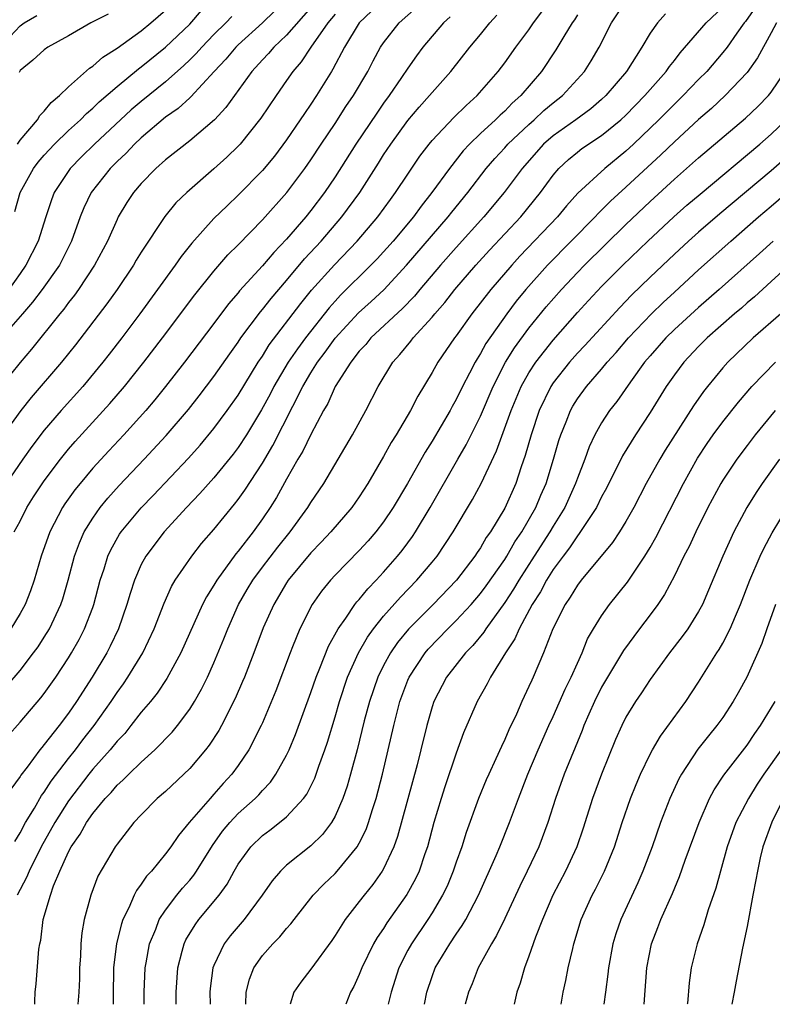
# Model space of a CAD drawing. Units: inches. Extents: x 2517000 to 2520000, y 1542000 to 1545000.
# Drawn here: x 2517187 to 2517249, y 1542000 to 1542081 of the extents above; entities that cross this region are included whole.
import ezdxf

# ---------------------------------------------------------------- set-up
doc = ezdxf.new("R2010")
doc.units = ezdxf.units.IN
doc.header["$MEASUREMENT"] = 0
doc.layers.add('LD25171542_2ft', color=63, linetype='Continuous')

msp = doc.modelspace()

# ---------------------------------------------------------------- linework, layer by layer
at = {"layer": 'LD25171542_2ft'}
for points, elevation in [([(2517211, 1542082.274), (2517209, 1542079.983), (2517207.947, 1542079), (2517207.512, 1542078.487), (2517207, 1542077.953), (2517206.13, 1542077), (2517203.985, 1542074.015), (2517203.033, 1542073), (2517201, 1542071.271), (2517199, 1542069.702), (2517198.216, 1542069), (2517197, 1542067.751), (2517196.365, 1542067), (2517195.824, 1542066.176), (2517195.108, 1542065), (2517195, 1542064.791), (2517194.206, 1542063), (2517193.144, 1542061), (2517191.817, 1542059), (2517191.479, 1542058.521), (2517191, 1542057.925), (2517190.61, 1542057.39), (2517190.277, 1542057), (2517187.936, 1542054.064), (2517187, 1542052.971), (2517185.409, 1542051)], 7094), ([(2517209, 1542082.962), (2517207.021, 1542081), (2517205, 1542079.195), (2517204.801, 1542079), (2517203.986, 1542078.013), (2517203.027, 1542077), (2517201.103, 1542074.898), (2517201, 1542074.817), (2517200.06, 1542073.94), (2517199, 1542073.213), (2517197, 1542071.525), (2517196.44, 1542071), (2517195.747, 1542070.253), (2517195, 1542069.561), (2517194.439, 1542069), (2517192.873, 1542067), (2517192.263, 1542065.737), (2517191.968, 1542065), (2517191.248, 1542063), (2517190.249, 1542061), (2517188.824, 1542059), (2517188.039, 1542057.961), (2517187.192, 1542057), (2517185.478, 1542055)], 7092), ([(2517186.566, 1542013.434), (2517187, 1542014.143), (2517187.46, 1542015), (2517188.185, 1542016.185), (2517188.776, 1542017.224), (2517189, 1542017.514), (2517189.573, 1542018.427), (2517191, 1542020.286), (2517191.569, 1542021), (2517192.18, 1542021.82), (2517193.118, 1542023), (2517194.525, 1542025), (2517195, 1542025.728), (2517195.537, 1542026.464), (2517195.902, 1542027), (2517197.123, 1542029), (2517198.073, 1542031), (2517198.895, 1542033.105), (2517199.511, 1542034.489), (2517199.813, 1542035), (2517201.174, 1542037), (2517201.974, 1542038.026), (2517203, 1542039.202), (2517204.708, 1542041.292), (2517205, 1542041.666), (2517205.557, 1542042.443), (2517207, 1542044.662), (2517207.868, 1542046.132), (2517210.334, 1542051), (2517211, 1542052.11), (2517211.561, 1542053), (2517212.184, 1542053.816), (2517213, 1542054.974), (2517214.928, 1542057.072), (2517215.983, 1542058.017), (2517217.02, 1542058.98), (2517218.906, 1542061), (2517222.332, 1542065), (2517222.621, 1542065.379), (2517223.942, 1542067), (2517225.477, 1542069), (2517226.18, 1542069.82), (2517227, 1542070.693), (2517227.266, 1542071), (2517229, 1542072.632), (2517229.425, 1542073), (2517230.234, 1542073.766), (2517231, 1542074.397), (2517231.779, 1542075), (2517233.581, 1542077), (2517234.13, 1542077.87), (2517234.79, 1542079), (2517235.826, 1542081), (2517237, 1542082.796)], 7110), ([(2517188.206, 1542000), (2517188.221, 1542000.221), (2517188.241, 1542001), (2517188.323, 1542001.677), (2517188.545, 1542004.545), (2517188.621, 1542005), (2517188.705, 1542005.295), (2517188.917, 1542007), (2517189.504, 1542009), (2517189.768, 1542009.768), (2517190.285, 1542011), (2517191, 1542012.575), (2517191.225, 1542013), (2517191.962, 1542014.038), (2517192.479, 1542015), (2517193, 1542015.755), (2517194.027, 1542017), (2517194.506, 1542017.494), (2517195, 1542018.095), (2517195.488, 1542018.512), (2517195.964, 1542019), (2517197, 1542019.993), (2517198.134, 1542021), (2517199.543, 1542022.457), (2517199.987, 1542023), (2517201, 1542024.365), (2517201.393, 1542025), (2517201.975, 1542026.025), (2517202.456, 1542027), (2517203, 1542028.187), (2517203.826, 1542030.174), (2517204.144, 1542031), (2517205.035, 1542033), (2517205.755, 1542034.245), (2517206.203, 1542035), (2517207, 1542036.082), (2517208.261, 1542037.739), (2517209.292, 1542039), (2517210.759, 1542041), (2517211, 1542041.407), (2517212.065, 1542043), (2517214.433, 1542047), (2517215.532, 1542049), (2517216.55, 1542051), (2517217.752, 1542053), (2517218.352, 1542053.648), (2517219.252, 1542054.748), (2517219.435, 1542055), (2517221, 1542056.726), (2517221.221, 1542057), (2517222.061, 1542057.938), (2517222.891, 1542059), (2517224.611, 1542061), (2517225.746, 1542062.254), (2517228.317, 1542065), (2517229.96, 1542067), (2517231, 1542068.435), (2517231.479, 1542069), (2517232.261, 1542069.739), (2517233, 1542070.346), (2517233.368, 1542070.632), (2517235, 1542071.708), (2517236.573, 1542073), (2517237, 1542073.396), (2517238.577, 1542075), (2517239, 1542075.5), (2517240.328, 1542077), (2517240.594, 1542077.406), (2517241, 1542077.904), (2517241.473, 1542078.528), (2517243.629, 1542081), (2517245, 1542082.31)], 7114), ([(2517247.697, 1542082.303), (2517246.874, 1542081.126), (2517246.766, 1542081), (2517246.155, 1542080.155), (2517245.346, 1542079), (2517245, 1542078.553), (2517243.674, 1542077), (2517243, 1542076.326), (2517241.736, 1542075), (2517241, 1542074.299), (2517239.71, 1542073), (2517237.633, 1542071), (2517237, 1542070.409), (2517235.257, 1542069), (2517233.046, 1542066.954), (2517232.101, 1542065.899), (2517231.363, 1542065), (2517228.257, 1542061.743), (2517227.574, 1542061), (2517225.85, 1542059), (2517224.29, 1542057), (2517223, 1542055.188), (2517222.851, 1542055), (2517221.47, 1542053), (2517221, 1542052.151), (2517219.816, 1542050.183), (2517219.226, 1542049), (2517218.045, 1542047), (2517217.639, 1542046.361), (2517217, 1542045.204), (2517215.712, 1542043), (2517215, 1542041.894), (2517214.379, 1542041), (2517212.66, 1542039), (2517211.862, 1542038.138), (2517211, 1542037.263), (2517209.138, 1542035), (2517209, 1542034.789), (2517207.931, 1542033), (2517207.07, 1542031.07), (2517206.297, 1542029), (2517205.51, 1542027), (2517205.364, 1542026.636), (2517204.749, 1542025.251), (2517203.612, 1542023), (2517203.397, 1542022.603), (2517202.608, 1542021.391), (2517202.302, 1542021), (2517201, 1542019.474), (2517199, 1542017.578), (2517198.328, 1542017), (2517197, 1542015.648), (2517196.394, 1542015), (2517195, 1542013.217), (2517194.85, 1542013), (2517193.423, 1542010.577), (2517192.833, 1542009), (2517192.301, 1542007), (2517192.099, 1542005.901), (2517192.018, 1542005), (2517191.981, 1542003.98), (2517191.906, 1542003), (2517191.893, 1542002.107), (2517191.846, 1542001), (2517191.776, 1542000)], 7116), ([(2517213, 1542081.73), (2517212.395, 1542081), (2517211.009, 1542079.008), (2517210.198, 1542077.802), (2517209.507, 1542077), (2517209, 1542076.248), (2517208.123, 1542075), (2517206.871, 1542073.129), (2517205.154, 1542071), (2517205, 1542070.832), (2517204.071, 1542069.929), (2517203, 1542068.952), (2517200.755, 1542067), (2517199.859, 1542066.14), (2517198.961, 1542065.039), (2517197, 1542062.07), (2517196.592, 1542061.408), (2517196.361, 1542061), (2517195, 1542059), (2517194.171, 1542057.828), (2517191.573, 1542054.427), (2517190.421, 1542053), (2517187.925, 1542050.075), (2517187.075, 1542049), (2517184.495, 1542045.505)], 7096), ([(2517185.334, 1542079), (2517187, 1542080.757), (2517187.342, 1542081), (2517188.377, 1542081.624)], 7082), ([(2517185.835, 1542026.165), (2517187, 1542027.543), (2517188.12, 1542029), (2517188.487, 1542029.513), (2517189, 1542030.306), (2517189.422, 1542031), (2517190.364, 1542033), (2517190.527, 1542033.472), (2517190.982, 1542035), (2517191.499, 1542037), (2517191.898, 1542038.103), (2517192.302, 1542039), (2517193, 1542040.134), (2517193.608, 1542041), (2517194.231, 1542041.769), (2517195.175, 1542042.825), (2517197.247, 1542045), (2517199.06, 1542046.94), (2517200.898, 1542049.102), (2517201.778, 1542050.222), (2517203, 1542051.83), (2517204.302, 1542053.698), (2517205, 1542054.665), (2517205.222, 1542055), (2517206.841, 1542057.159), (2517207, 1542057.336), (2517207.731, 1542058.268), (2517209, 1542059.746), (2517210.48, 1542061.519), (2517211.86, 1542063), (2517213.569, 1542065), (2517215.03, 1542067), (2517216.582, 1542069.418), (2517217, 1542070.102), (2517217.587, 1542071), (2517219, 1542072.954), (2517219.943, 1542074.057), (2517220.793, 1542075), (2517221, 1542075.261), (2517222.544, 1542077), (2517224.132, 1542079), (2517225, 1542080.038), (2517225.771, 1542081), (2517226.361, 1542081.639)], 7104), ([(2517216.018, 1542081.982), (2517214.991, 1542081), (2517213.766, 1542079), (2517212.818, 1542077.181), (2517212.691, 1542077), (2517211.458, 1542075), (2517211, 1542074.303), (2517210.466, 1542073.534), (2517210.126, 1542073), (2517209, 1542071.353), (2517207.986, 1542070.014), (2517207, 1542068.817), (2517205, 1542066.777), (2517204.082, 1542065.918), (2517203, 1542064.848), (2517201.168, 1542062.832), (2517200.284, 1542061.716), (2517199.795, 1542061), (2517196.889, 1542057), (2517195.386, 1542055), (2517194.347, 1542053.653), (2517193.834, 1542053), (2517192.167, 1542051), (2517190.381, 1542049), (2517189, 1542047.38), (2517187.968, 1542046.032), (2517187.229, 1542045), (2517185.844, 1542043)], 7098), ([(2517185.936, 1542022.064), (2517187, 1542023.284), (2517188.709, 1542025.291), (2517189, 1542025.666), (2517189.943, 1542027), (2517191, 1542028.588), (2517191.252, 1542029), (2517191.879, 1542030.12), (2517192.329, 1542031), (2517193, 1542032.747), (2517193.092, 1542033), (2517193.622, 1542035), (2517193.934, 1542035.934), (2517194.252, 1542037), (2517194.48, 1542037.52), (2517195.207, 1542038.793), (2517195.349, 1542039), (2517197, 1542040.982), (2517197.992, 1542042.008), (2517200.908, 1542045.092), (2517201.854, 1542046.146), (2517203, 1542047.519), (2517204.094, 1542049), (2517205, 1542050.29), (2517206.653, 1542053), (2517207, 1542053.51), (2517207.57, 1542054.43), (2517210.169, 1542057.831), (2517211.064, 1542058.936), (2517212.953, 1542061.048), (2517214.831, 1542063), (2517216.527, 1542065), (2517217.567, 1542066.432), (2517217.999, 1542067), (2517219, 1542068.53), (2517219.997, 1542070.003), (2517220.756, 1542071), (2517221, 1542071.292), (2517222.801, 1542073.199), (2517223.808, 1542074.192), (2517224.728, 1542075), (2517226.464, 1542077), (2517227, 1542077.7), (2517227.93, 1542079), (2517229, 1542080.445), (2517229.379, 1542081), (2517230.075, 1542081.925)], 7106), ([(2517204.468, 1542081.532), (2517203.983, 1542081), (2517203, 1542080.035), (2517201.988, 1542079), (2517201.526, 1542078.474), (2517201, 1542077.948), (2517200.517, 1542077.483), (2517199, 1542076.137), (2517197, 1542074.529), (2517196.172, 1542073.828), (2517193.146, 1542071), (2517192.064, 1542069.937), (2517191.141, 1542069), (2517189.82, 1542067), (2517189.585, 1542066.415), (2517189.113, 1542065), (2517188.491, 1542063), (2517187.481, 1542061), (2517187, 1542060.334), (2517186.076, 1542059)], 7090), ([(2517222.489, 1542081.511), (2517221.934, 1542081), (2517220.24, 1542079), (2517219.714, 1542078.286), (2517219, 1542077.268), (2517218.488, 1542076.488), (2517217.472, 1542075), (2517217, 1542074.37), (2517216.433, 1542073.567), (2517214.721, 1542071), (2517213, 1542068.301), (2517212.112, 1542067), (2517211, 1542065.527), (2517210.576, 1542065), (2517209, 1542063.167), (2517207.934, 1542062.066), (2517207, 1542060.953), (2517205.117, 1542058.884), (2517205, 1542058.732), (2517204.193, 1542057.806), (2517203, 1542056.202), (2517200.572, 1542053), (2517199.011, 1542050.989), (2517198.12, 1542049.88), (2517197.382, 1542049), (2517195.571, 1542047), (2517194.32, 1542045.68), (2517193, 1542044.245), (2517191.958, 1542043), (2517191.533, 1542042.467), (2517190.704, 1542041.296), (2517190.513, 1542041), (2517189.45, 1542039), (2517188.75, 1542037), (2517188.173, 1542035), (2517187.867, 1542034.133), (2517187.41, 1542033), (2517187, 1542032.259), (2517186.243, 1542031)], 7102), ([(2517233, 1542081.661), (2517232.749, 1542081.251), (2517232.574, 1542081), (2517231.89, 1542079.89), (2517231.231, 1542078.769), (2517230.032, 1542077), (2517228.337, 1542075), (2517227.623, 1542074.377), (2517227, 1542073.723), (2517226.615, 1542073.385), (2517226.233, 1542073), (2517225, 1542071.866), (2517224.099, 1542071), (2517223.566, 1542070.433), (2517222.432, 1542069), (2517220.994, 1542067), (2517220.111, 1542065.889), (2517219.468, 1542065), (2517217.793, 1542063), (2517216.469, 1542061.531), (2517215.954, 1542061), (2517213.458, 1542058.542), (2517213, 1542058.046), (2517212.507, 1542057.493), (2517210.568, 1542055), (2517209.893, 1542054.107), (2517209.14, 1542053), (2517207.949, 1542051), (2517207.632, 1542050.368), (2517206.936, 1542049.064), (2517205.687, 1542047), (2517205, 1542045.948), (2517204.592, 1542045.408), (2517203, 1542043.463), (2517201.842, 1542042.158), (2517200.735, 1542041), (2517198.9, 1542039), (2517197.377, 1542037), (2517197, 1542036.298), (2517196.435, 1542035), (2517196.079, 1542033.921), (2517195.816, 1542033), (2517195.119, 1542031), (2517194.442, 1542029.558), (2517194.149, 1542029), (2517192.945, 1542027), (2517191.661, 1542025), (2517191, 1542024.04), (2517190.214, 1542023), (2517189, 1542021.441), (2517188.791, 1542021.209), (2517188.628, 1542021), (2517187.576, 1542019.576), (2517187.075, 1542018.925), (2517187, 1542018.791), (2517186.246, 1542017.754)], 7108), ([(2517186.523, 1542039), (2517187, 1542039.89), (2517187.566, 1542041), (2517188.117, 1542041.883), (2517189, 1542043.215), (2517190.33, 1542045), (2517191, 1542045.828), (2517191.541, 1542046.459), (2517194.411, 1542049.589), (2517195.621, 1542051), (2517197.212, 1542053), (2517198.748, 1542055), (2517201.427, 1542058.573), (2517203, 1542060.527), (2517204.152, 1542061.848), (2517205, 1542062.686), (2517207, 1542064.748), (2517209.007, 1542067), (2517210.506, 1542069), (2517211, 1542069.701), (2517211.854, 1542071), (2517213, 1542072.697), (2517213.899, 1542074.101), (2517214.521, 1542075), (2517215.694, 1542077), (2517216.132, 1542077.868), (2517216.761, 1542079), (2517217, 1542079.35), (2517218.29, 1542081), (2517219.73, 1542082.27)], 7100), ([(2517186.555, 1542065.445), (2517187.004, 1542067), (2517188.106, 1542069), (2517188.492, 1542069.509), (2517189, 1542070.09), (2517189.852, 1542071), (2517191, 1542072.112), (2517191.974, 1542073), (2517192.474, 1542073.526), (2517193, 1542073.957), (2517193.523, 1542074.478), (2517195, 1542075.76), (2517196.78, 1542077.22), (2517197, 1542077.37), (2517199, 1542078.997), (2517201, 1542080.9), (2517201.984, 1542082.016)], 7088), ([(2517240.259, 1542081.741), (2517239.601, 1542081), (2517239, 1542080.149), (2517238.308, 1542079), (2517237.04, 1542077), (2517235.354, 1542075), (2517235, 1542074.671), (2517234.099, 1542073.901), (2517232.862, 1542073), (2517231, 1542071.691), (2517230.207, 1542071), (2517228.439, 1542069), (2517226.944, 1542067), (2517225.268, 1542065), (2517223, 1542062.479), (2517221.709, 1542061), (2517219.991, 1542059), (2517219.543, 1542058.457), (2517218.562, 1542057.438), (2517215.958, 1542055), (2517215.526, 1542054.474), (2517215, 1542053.911), (2517214.285, 1542053), (2517213.014, 1542051), (2517212.398, 1542049.601), (2517212.045, 1542049), (2517211, 1542047.043), (2517210.335, 1542045.665), (2517209.937, 1542045), (2517209, 1542043.353), (2517208.17, 1542041.83), (2517207.645, 1542041), (2517207, 1542040.066), (2517206.225, 1542039), (2517205, 1542037.414), (2517204.808, 1542037.192), (2517203.229, 1542035), (2517203, 1542034.599), (2517202.38, 1542033.62), (2517202.065, 1542033), (2517200.268, 1542029), (2517199.106, 1542026.894), (2517198.31, 1542025.691), (2517197.754, 1542025), (2517197, 1542024.101), (2517196.154, 1542023), (2517195.634, 1542022.366), (2517195, 1542021.721), (2517194.423, 1542021), (2517193, 1542019.413), (2517192.669, 1542019), (2517191, 1542016.8), (2517189.86, 1542015), (2517188.73, 1542013), (2517187.737, 1542011), (2517187.535, 1542010.465), (2517186.758, 1542009)], 7112), ([(2517186.782, 1542071), (2517187, 1542071.321), (2517188.445, 1542073), (2517188.642, 1542073.358), (2517189, 1542073.722), (2517189.563, 1542074.437), (2517190.252, 1542075), (2517191, 1542075.733), (2517192.729, 1542077.271), (2517193, 1542077.441), (2517193.819, 1542078.181), (2517195, 1542078.912), (2517197, 1542080.341), (2517197.798, 1542081), (2517199, 1542082.049)], 7086), ([(2517194.266, 1542081.735), (2517192.834, 1542081), (2517191, 1542079.942), (2517189.289, 1542079), (2517189, 1542078.793), (2517188.059, 1542077.941), (2517187, 1542077.064), (2517186.912, 1542076.912)], 7084), ([(2517249.417, 1542081), (2517249, 1542080.188), (2517247.87, 1542078.13), (2517247, 1542076.901), (2517245.204, 1542075), (2517244.057, 1542073.943), (2517243, 1542073.027), (2517241, 1542071.197), (2517239.887, 1542070.113), (2517237, 1542067.44), (2517235.718, 1542066.282), (2517235, 1542065.547), (2517234.72, 1542065.28), (2517234.471, 1542065), (2517230.543, 1542061), (2517228.739, 1542059), (2517227.956, 1542058.044), (2517227.165, 1542057), (2517225.45, 1542054.55), (2517225, 1542053.727), (2517224.712, 1542053.288), (2517224.549, 1542053), (2517224.1, 1542052.1), (2517223.522, 1542051), (2517223, 1542049.908), (2517222.665, 1542049.335), (2517222.496, 1542049), (2517221, 1542046.479), (2517220.424, 1542045.576), (2517218.978, 1542043), (2517217.803, 1542041), (2517217, 1542039.815), (2517216.37, 1542039), (2517215.736, 1542038.264), (2517215, 1542037.464), (2517213, 1542035.421), (2517212.611, 1542035), (2517211.891, 1542034.11), (2517211.095, 1542033), (2517210.088, 1542031), (2517209.494, 1542029.494), (2517209.285, 1542029), (2517208.114, 1542025.886), (2517207, 1542023.227), (2517206.899, 1542023), (2517205.871, 1542021), (2517205, 1542019.707), (2517204.486, 1542019), (2517203.772, 1542018.228), (2517203, 1542017.343), (2517202.678, 1542017), (2517200.954, 1542015), (2517200.064, 1542013.936), (2517199.43, 1542013), (2517199, 1542012.425), (2517197.847, 1542011), (2517197.436, 1542010.564), (2517197, 1542009.911), (2517196.596, 1542009.404), (2517196.404, 1542009), (2517195.975, 1542007.975), (2517195.485, 1542007), (2517195.358, 1542006.642), (2517194.968, 1542005.032), (2517194.721, 1542003), (2517194.682, 1542000.682), (2517194.683, 1542000)], 7118), ([(2517197.244, 1542000), (2517197.239, 1542001), (2517197.329, 1542003), (2517197.414, 1542003.414), (2517197.69, 1542005), (2517198.195, 1542006.195), (2517198.486, 1542007), (2517199, 1542007.78), (2517199.947, 1542009), (2517200.419, 1542009.58), (2517201, 1542010.239), (2517201.343, 1542010.657), (2517201.571, 1542011), (2517202.882, 1542013.118), (2517203.709, 1542014.291), (2517204.3, 1542015), (2517205, 1542015.744), (2517206.406, 1542017), (2517206.698, 1542017.302), (2517207, 1542017.659), (2517207.659, 1542018.341), (2517208.118, 1542019), (2517209, 1542020.557), (2517209.214, 1542021), (2517209.742, 1542022.258), (2517211, 1542025.733), (2517211.428, 1542027), (2517211.741, 1542027.741), (2517212.445, 1542029.555), (2517213.247, 1542031), (2517213.881, 1542031.881), (2517214.634, 1542033), (2517214.791, 1542033.209), (2517215, 1542033.426), (2517215.695, 1542034.305), (2517216.385, 1542035), (2517217, 1542035.664), (2517218.158, 1542037), (2517218.533, 1542037.467), (2517219, 1542038.099), (2517219.382, 1542038.617), (2517219.634, 1542039), (2517220.851, 1542041), (2517223.133, 1542045), (2517223.822, 1542046.178), (2517225, 1542048.553), (2517226.039, 1542051), (2517227.073, 1542053), (2517227.811, 1542054.189), (2517229, 1542055.799), (2517230.428, 1542057.572), (2517231.673, 1542059), (2517233, 1542060.404), (2517233.584, 1542061), (2517237, 1542064.357), (2517239, 1542066.276), (2517241, 1542068.111), (2517243, 1542069.863), (2517246.867, 1542073.133), (2517247.902, 1542074.098), (2517248.778, 1542075), (2517249, 1542075.282), (2517250.144, 1542077)], 7120), ([(2517199.891, 1542000), (2517199.88, 1542001), (2517200.017, 1542003), (2517200.391, 1542004.391), (2517200.53, 1542005), (2517200.676, 1542005.324), (2517201.438, 1542006.562), (2517201.766, 1542007), (2517203.437, 1542009), (2517204.093, 1542009.907), (2517204.678, 1542011), (2517205, 1542011.556), (2517206.039, 1542013), (2517207, 1542013.938), (2517207.615, 1542014.385), (2517208.418, 1542015), (2517209, 1542015.486), (2517210.397, 1542017), (2517210.654, 1542017.346), (2517211.323, 1542018.677), (2517211.658, 1542019.658), (2517212.156, 1542021), (2517212.373, 1542021.627), (2517213, 1542023.731), (2517213.361, 1542025), (2517214.03, 1542027), (2517214.929, 1542029), (2517215.684, 1542030.316), (2517216.178, 1542031), (2517217, 1542032.028), (2517218.394, 1542033.607), (2517219.759, 1542035), (2517221, 1542036.488), (2517221.413, 1542037), (2517222.74, 1542039), (2517224.333, 1542041.667), (2517225.054, 1542043), (2517226.321, 1542045.679), (2517227.526, 1542049), (2517228.364, 1542051), (2517229, 1542052.121), (2517229.568, 1542053), (2517231, 1542054.822), (2517233, 1542057.098), (2517233.909, 1542058.091), (2517235, 1542059.248), (2517236.761, 1542061), (2517238.811, 1542063), (2517240.945, 1542065), (2517242.039, 1542065.96), (2517243.118, 1542066.882), (2517248.06, 1542071), (2517249, 1542071.818), (2517250.234, 1542073)], 7122), ([(2517251, 1542070.566), (2517249, 1542068.803), (2517244.744, 1542065.256), (2517243, 1542063.741), (2517242.166, 1542063), (2517241, 1542061.93), (2517239, 1542060.015), (2517237.475, 1542058.525), (2517236.487, 1542057.513), (2517233.621, 1542054.379), (2517233, 1542053.733), (2517232.347, 1542053), (2517231, 1542051.3), (2517230.8, 1542051), (2517229.85, 1542049), (2517229.176, 1542047), (2517228.697, 1542045.303), (2517228.358, 1542044.358), (2517227.917, 1542043), (2517227, 1542040.941), (2517225.822, 1542039), (2517225.477, 1542038.523), (2517225, 1542037.688), (2517224.717, 1542037.283), (2517224.54, 1542037), (2517223.023, 1542035), (2517221.098, 1542033), (2517219.047, 1542030.953), (2517218.148, 1542029.851), (2517217.561, 1542029), (2517217, 1542027.967), (2517216.521, 1542027), (2517215.833, 1542025), (2517215.411, 1542023.411), (2517214.81, 1542021), (2517214.277, 1542019), (2517213.995, 1542018.005), (2517213.645, 1542017), (2517213, 1542015.521), (2517212.702, 1542015), (2517211.971, 1542014.029), (2517211, 1542013.088), (2517209, 1542011.482), (2517208.494, 1542011), (2517207.802, 1542010.198), (2517206.987, 1542009), (2517205.495, 1542007), (2517204.344, 1542005.656), (2517203.841, 1542005), (2517203, 1542003.216), (2517202.917, 1542003), (2517202.693, 1542001.307), (2517202.67, 1542001), (2517202.683, 1542000)], 7124), ([(2517205.642, 1542000), (2517205.661, 1542001), (2517205.924, 1542002.076), (2517206.285, 1542003), (2517207, 1542004.019), (2517207.868, 1542005), (2517208.438, 1542005.563), (2517209, 1542006.267), (2517209.355, 1542006.645), (2517209.614, 1542007), (2517211.188, 1542009), (2517212.081, 1542009.919), (2517213, 1542010.798), (2517213.184, 1542011), (2517214.822, 1542013), (2517215, 1542013.311), (2517215.562, 1542014.438), (2517215.762, 1542015), (2517216.085, 1542016.086), (2517216.388, 1542017), (2517216.914, 1542019), (2517217.391, 1542021), (2517217.839, 1542023), (2517218.347, 1542025), (2517219, 1542026.749), (2517219.106, 1542027), (2517220.424, 1542029), (2517220.687, 1542029.313), (2517222.31, 1542031), (2517223, 1542031.668), (2517224.222, 1542033), (2517225, 1542033.9), (2517225.472, 1542034.528), (2517227, 1542036.71), (2517227.182, 1542037), (2517227.841, 1542038.159), (2517228.419, 1542039), (2517229.579, 1542041), (2517229.988, 1542042.012), (2517230.429, 1542043), (2517231.038, 1542045), (2517231.473, 1542046.527), (2517231.633, 1542047), (2517232.076, 1542048.076), (2517232.431, 1542049), (2517232.632, 1542049.368), (2517233, 1542049.963), (2517233.744, 1542051), (2517235, 1542052.431), (2517235.468, 1542053), (2517236.199, 1542053.801), (2517237.21, 1542055), (2517239.123, 1542057), (2517240.079, 1542057.921), (2517241, 1542058.776), (2517243, 1542060.614), (2517245.651, 1542063), (2517247.95, 1542065), (2517249, 1542065.881), (2517251, 1542067.603)], 7126), ([(2517249.144, 1542063), (2517248.022, 1542061.978), (2517244.695, 1542059), (2517243, 1542057.518), (2517241, 1542055.698), (2517240.284, 1542055), (2517239, 1542053.538), (2517238.548, 1542053), (2517237.373, 1542051.373), (2517236.24, 1542049.761), (2517235.644, 1542049), (2517235, 1542048.007), (2517234.444, 1542047), (2517233.977, 1542046.022), (2517233.61, 1542045), (2517233, 1542043.426), (2517232.855, 1542043), (2517231.953, 1542041), (2517231, 1542039.474), (2517230.722, 1542039), (2517229.428, 1542037), (2517228.159, 1542035), (2517227.737, 1542034.263), (2517227, 1542033.159), (2517225.445, 1542031), (2517225.278, 1542030.722), (2517224.377, 1542029.622), (2517223.76, 1542029), (2517222.194, 1542027), (2517221.152, 1542025), (2517221, 1542024.548), (2517220.563, 1542023), (2517220.087, 1542021), (2517219.776, 1542019.776), (2517218.157, 1542013.843), (2517217.851, 1542013), (2517217, 1542011.184), (2517216.894, 1542011), (2517216.118, 1542009.882), (2517215.396, 1542009), (2517215, 1542008.475), (2517213.83, 1542007), (2517213, 1542005.671), (2517212.729, 1542005.27), (2517211, 1542002.89), (2517210.164, 1542001.836), (2517209.6, 1542001), (2517209.29, 1542000)], 7128), ([(2517251.786, 1542062.214), (2517249, 1542059.657), (2517247.607, 1542058.393), (2517247, 1542057.891), (2517246.531, 1542057.469), (2517245.972, 1542057), (2517243.703, 1542055), (2517243, 1542054.292), (2517241.781, 1542053), (2517241, 1542051.952), (2517240.338, 1542051), (2517239, 1542048.845), (2517237.78, 1542047), (2517236.716, 1542045.284), (2517235.392, 1542042.608), (2517235, 1542041.889), (2517234.571, 1542041), (2517233.698, 1542039.698), (2517233.152, 1542038.848), (2517233, 1542038.681), (2517232.334, 1542037.666), (2517231.813, 1542037), (2517231, 1542035.888), (2517230.444, 1542035), (2517229.95, 1542034.05), (2517229.268, 1542033), (2517228.187, 1542031), (2517227.84, 1542030.16), (2517227.071, 1542029), (2517225.822, 1542027), (2517225.549, 1542026.451), (2517224.731, 1542025), (2517223.605, 1542022.394), (2517223, 1542020.742), (2517222.044, 1542017.956), (2517221.741, 1542017), (2517221.162, 1542015), (2517220.63, 1542013), (2517220.412, 1542012.412), (2517219.925, 1542011), (2517219.632, 1542010.368), (2517218.932, 1542009.068), (2517217.28, 1542006.72), (2517217, 1542006.254), (2517216.478, 1542005.521), (2517216.182, 1542005), (2517215.208, 1542003), (2517215, 1542002.461), (2517214.539, 1542001.462), (2517214.281, 1542001), (2517213.873, 1542000)], 7130), ([(2517249.786, 1542057), (2517247.516, 1542055), (2517245.408, 1542053), (2517245, 1542052.546), (2517243.733, 1542051), (2517243.412, 1542050.588), (2517242.59, 1542049.41), (2517240.253, 1542045.747), (2517239.801, 1542045), (2517238.685, 1542043), (2517237.648, 1542041), (2517237, 1542039.852), (2517236.479, 1542039), (2517235.889, 1542038.111), (2517233.313, 1542035), (2517233, 1542034.597), (2517232.403, 1542033.597), (2517231.983, 1542033), (2517230.968, 1542031), (2517230.213, 1542029), (2517229.351, 1542027), (2517229.234, 1542026.766), (2517229, 1542026.222), (2517228.413, 1542025), (2517227.962, 1542023.962), (2517227.347, 1542022.653), (2517227, 1542021.844), (2517226.721, 1542021.279), (2517226.274, 1542020.274), (2517225.675, 1542019), (2517225.473, 1542018.527), (2517224.844, 1542017), (2517223.826, 1542014.174), (2517223.466, 1542013), (2517223, 1542011.719), (2517222.756, 1542011), (2517222.236, 1542009.764), (2517221.874, 1542009), (2517221, 1542007.541), (2517220.657, 1542007), (2517219.295, 1542005), (2517219, 1542004.456), (2517218.257, 1542003), (2517217.621, 1542001), (2517217.392, 1542000)], 7132), ([(2517220.383, 1542000), (2517220.579, 1542001), (2517221, 1542002.287), (2517221.264, 1542003), (2517222.467, 1542005), (2517223, 1542005.792), (2517223.5, 1542006.5), (2517223.783, 1542007), (2517224.839, 1542009), (2517226.295, 1542012.295), (2517226.588, 1542013), (2517227.403, 1542015), (2517228.133, 1542017), (2517228.914, 1542019), (2517229.771, 1542021), (2517230.652, 1542023), (2517231, 1542023.753), (2517231.987, 1542026.013), (2517232.489, 1542027), (2517233, 1542028.167), (2517233.388, 1542029), (2517233.843, 1542030.157), (2517234.324, 1542031), (2517235, 1542032.076), (2517235.661, 1542033), (2517237.144, 1542034.855), (2517237.674, 1542035.674), (2517238.564, 1542037), (2517239, 1542037.715), (2517239.468, 1542038.532), (2517241.756, 1542043), (2517242.923, 1542045.076), (2517243.715, 1542046.285), (2517244.212, 1542047), (2517245, 1542048.08), (2517246.286, 1542049.714), (2517247.398, 1542051), (2517249.356, 1542053)], 7134), ([(2517249.328, 1542049), (2517247.677, 1542047), (2517247, 1542046.13), (2517246.152, 1542045), (2517245, 1542043.259), (2517244.845, 1542043), (2517243.771, 1542041), (2517242.764, 1542039), (2517242.21, 1542037.79), (2517241.794, 1542037), (2517241, 1542035.358), (2517240.186, 1542033.814), (2517239.631, 1542033), (2517239, 1542032.151), (2517238.115, 1542031), (2517236.791, 1542029.209), (2517235, 1542026.165), (2517234.408, 1542025), (2517233.941, 1542023.941), (2517233.537, 1542023), (2517233.393, 1542022.608), (2517231.909, 1542019), (2517231.186, 1542017), (2517230.567, 1542015), (2517229.81, 1542013), (2517228.851, 1542011), (2517228.238, 1542009.762), (2517227, 1542007.085), (2517226.328, 1542005.672), (2517225.913, 1542005), (2517224.818, 1542003), (2517224.304, 1542001.696), (2517224.004, 1542001), (2517223.741, 1542000)], 7136), ([(2517249.684, 1542045), (2517248.253, 1542043), (2517247.747, 1542042.253), (2517246.986, 1542041.014), (2517245.906, 1542039), (2517244.991, 1542037), (2517243.825, 1542034.175), (2517243.311, 1542033), (2517243, 1542032.42), (2517242.105, 1542031), (2517241.647, 1542030.353), (2517240.592, 1542029), (2517239, 1542026.815), (2517238.287, 1542025.713), (2517237.79, 1542025), (2517237, 1542023.687), (2517236.661, 1542023), (2517236.152, 1542021.848), (2517234.977, 1542019), (2517234.233, 1542017), (2517233.474, 1542014.526), (2517232.955, 1542013), (2517232.016, 1542011), (2517230.976, 1542009), (2517230.11, 1542007), (2517229.54, 1542005.54), (2517229, 1542003.982), (2517228.621, 1542003), (2517228.264, 1542001.737), (2517228, 1542001), (2517227.787, 1542000)], 7138), ([(2517231.649, 1542000), (2517231.814, 1542001), (2517232.041, 1542001.958), (2517232.239, 1542003), (2517232.608, 1542004.608), (2517232.714, 1542005), (2517233.322, 1542007), (2517234.214, 1542009), (2517234.488, 1542009.512), (2517235.228, 1542011), (2517236.058, 1542013), (2517236.706, 1542015), (2517237.385, 1542017), (2517237.845, 1542018.155), (2517238.206, 1542019), (2517239, 1542020.645), (2517239.19, 1542021), (2517239.857, 1542022.142), (2517241.949, 1542025), (2517243, 1542026.601), (2517244.501, 1542029), (2517244.703, 1542029.297), (2517245, 1542029.815), (2517245.613, 1542031), (2517246.034, 1542032.034), (2517246.456, 1542033), (2517247.225, 1542035), (2517248.094, 1542037), (2517248.384, 1542037.616), (2517249.081, 1542038.919), (2517250.336, 1542041)], 7140), ([(2517249.354, 1542033), (2517248.637, 1542031), (2517248.218, 1542029.782), (2517246.98, 1542027), (2517246.279, 1542025.721), (2517245.865, 1542025), (2517245, 1542023.685), (2517244.513, 1542023), (2517243.83, 1542022.17), (2517242.951, 1542021.049), (2517241.593, 1542019), (2517241.378, 1542018.622), (2517240.625, 1542017), (2517239.858, 1542015), (2517239.156, 1542013), (2517238.396, 1542011), (2517237.978, 1542010.022), (2517236.589, 1542007), (2517236.179, 1542005.821), (2517235.932, 1542005), (2517235.559, 1542003), (2517235.511, 1542002.489), (2517235.31, 1542001), (2517235.19, 1542000)], 7142), ([(2517238.497, 1542000), (2517238.719, 1542003), (2517239.116, 1542005), (2517239.648, 1542006.351), (2517239.885, 1542007), (2517240.842, 1542009.158), (2517241.437, 1542010.563), (2517241.906, 1542011.906), (2517243.036, 1542015), (2517243.913, 1542017), (2517244.29, 1542017.71), (2517245.094, 1542018.907), (2517247, 1542021.397), (2517247.641, 1542022.359), (2517248.12, 1542023), (2517249.314, 1542025)], 7144), ([(2517249.827, 1542021), (2517248.395, 1542019), (2517247.84, 1542018.16), (2517247.12, 1542017), (2517246.082, 1542015), (2517245.372, 1542013), (2517244.802, 1542011), (2517244.426, 1542009.574), (2517243.787, 1542007.787), (2517243.442, 1542006.559), (2517242.873, 1542005), (2517242.393, 1542003), (2517242.228, 1542001.772), (2517242.075, 1542000.075), (2517242.064, 1542000)], 7146), ([(2517250.007, 1542017), (2517249.034, 1542015.034), (2517248.309, 1542013), (2517248.09, 1542012.09), (2517247.852, 1542011), (2517247.735, 1542010.265), (2517247.48, 1542009), (2517247, 1542006.417), (2517246.636, 1542004.636), (2517246.099, 1542001.901), (2517245.946, 1542001), (2517245.742, 1542000)], 7148)]:
    msp.add_lwpolyline(points, dxfattribs=dict(at, elevation=elevation))

doc.saveas('drawing.dxf')
